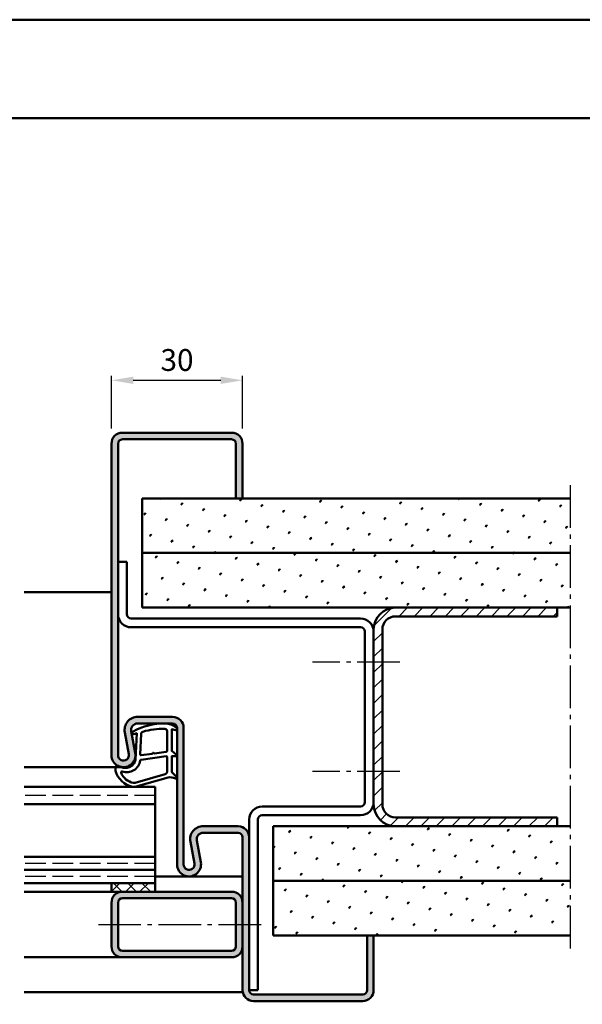
# Model space of a CAD drawing. Units: millimetres. Extents: x 0 to 1890, y -26 to 1337.
# Drawn here: x 386 to 515, y 443 to 668 of the extents above; entities that cross this region are included whole.
import ezdxf

# ---------------------------------------------------------------- set-up
doc = ezdxf.new("R2010")
doc.units = ezdxf.units.MM
doc.linetypes.add('AM_DIN_F_W050', pattern=[6.25, 4.75, -1.5])
doc.linetypes.add('AM_DIN_G_W050', pattern=[13.75, 9.75, -1.5, 1, -1.5])
for name, color, linetype, lineweight in [('AM_0', 7, 'Continuous', 50), ('AM_1', 14, 'Continuous', 50), ('AM_3', 6, 'AM_DIN_F_W050', 25), ('AM_5', 3, 'Continuous', 25), ('AM_7', 4, 'AM_DIN_G_W050', 25), ('AM_8', 1, 'Continuous', 25), ('AM_BOR', 7, 'Continuous', 50)]:
    doc.layers.add(name, color=color, linetype=linetype, lineweight=lineweight)
doc.layers.add('AM_12', color=7, linetype='Continuous', lineweight=50, plot=False)
doc.styles.get("Standard").update_dxf_attribs({"font": 'ISOCP.SHX'})
doc.dimstyles.new('AM_DIN$0', dxfattribs={"dimtxt": 5, "dimasz": 5, "dimexe": 1, "dimexo": 1, "dimgap": 1.5, "dimtad": 1, "dimdec": 1, "dimdsep": 46, "dimtxsty": 'Standard', "dimcen": 0, "dimclrd": 256, "dimclre": 256, "dimclrt": 2, "dimadec": 0, "dimazin": 2, "dimtp": 0.1, "dimtm": 0.1, "dimtfac": 0.71, "dimtdec": 1, "dimtmove": 0, "dimatfit": 3, "dimfxl": 0, "dimlwd": -1, "dimlwe": -1, "dimarcsym": 0})
pattern_1 = [(45, (-1.57791420463127e-06, -39.9999986447792), (-1.314800746303021, 4.906903194730683), [0.635, -4.445]), (135, (0.2245048251125237, -39.77549224175246), (-4.906903194730682, 1.314800746303022), [0.3175, -8.48131809448]), (135, (0.2806314258692062, -39.71936564099579), (-4.906903194730682, 1.314800746303022), [0.254, -8.54481809448]), (135, (0.1683782243558412, -39.83161884250916), (-4.906903194730682, 1.314800746303022), [0.254, -8.54481809448]), (105, (0.3367580266258887, -39.66323904023911), (-4.906903193699302, 1.314800750152187), [0.2032, -4.8768]), (165, (0.1122516235991604, -39.88774544326583), (-3.592102447396282, -3.592102444578495), [0.2032, -4.8768])]

# ---------------------------------------------------------------- blocks, each defined once
blk = doc.blocks.new('*D67')
at = {"layer": 'AM_5', "linetype": 'ByBlock'}
for p, q in [((407.0000005492038, 574.7500000000027), (407.0000005492038, 586.7500000000032)), ((412.0000005492038, 585.7500000000032), (432.0000005492038, 585.7500000000032)), ((437.0000005492038, 574.7500000000027), (437.0000005492038, 586.7500000000032))]:
    blk.add_line(p, q, dxfattribs=at)
at = {"layer": 'AM_5'}
for points in [[(412.0000005492038, 586.5833333333366), (412.0000005492038, 584.9166666666698), (407.0000005492038, 585.7500000000032)], [(432.0000005492038, 586.5833333333366), (432.0000005492038, 584.9166666666698), (437.0000005492038, 585.7500000000032)]]:
    blk.add_solid(points, dxfattribs=at)
at = {"layer": 'Defpoints', "color": 0}
for p in [(437.0000005492038, 585.7500000000032), (407.0000005492038, 573.7500000000027), (437.0000005492038, 573.7500000000027)]:
    blk.add_point(p, dxfattribs=at)
at = {"layer": 'AM_5', "color": 2, "insert": (422.0000005492038, 589.7500000000032), "char_height": 5, "attachment_point": 5}
blk.add_mtext('30', dxfattribs=at)
blk = doc.blocks.new('DIN_A3_BOS')
at = {"layer": 'AM_12'}
blk.add_lwpolyline([(0, 0), (420, 0), (420, 297), (0, 297)], close=True, dxfattribs=at)
at = {"layer": 'AM_BOR'}
blk.add_lwpolyline([(20, 10), (410, 10), (410, 287), (20, 287)], close=True, dxfattribs=at)

msp = doc.modelspace()

# ---------------------------------------------------------------- hatches: boundary and pattern name
at = {"layer": 'AM_8'}
h = msp.add_hatch(color=256, dxfattribs=at)
edge = h.paths.add_edge_path()
edge.add_arc((409.5000005492029, 571.2500000000009), 2.5, 90, 180)
edge.add_line((407.0000005492029, 571.2500000000009), (407.0000005492029, 500.0000000000009))
edge.add_arc((409.7500005492029, 500.0000000000009), 2.75, 180, 370.5785777507076)
edge.add_line((412.4532617081281, 500.5048555304713), (411.5251178556537, 505.4746242561087))
edge.add_arc((412.9996239423401, 505.7500000000011), 1.499999999999853, 90.00000000000648, 190.5785777506891, ccw=False)
edge.add_line((412.9996239423399, 507.2500000000009), (421.0000005492029, 507.2500000000009))
edge.add_arc((421.0000005492029, 506.2500000000009), 1, 0, 90, ccw=False)
edge.add_line((422.0000005492029, 506.2500000000009), (422.0000005492029, 475.0000000000009))
edge.add_arc((424.7500005492029, 475.0000000000009), 2.75, 180, 370.5785777507076)
edge.add_line((427.4532617081281, 475.5048555304713), (426.5251178556537, 480.4746242561087))
edge.add_arc((427.9996239423401, 480.7500000000011), 1.499999999999853, 90.00000000000648, 190.5785777506891, ccw=False)
edge.add_line((427.9996239423399, 482.2500000000009), (436.0000005492029, 482.2500000000009))
edge.add_arc((436.0000005492029, 481.2500000000009), 1, 0, 90, ccw=False)
edge.add_line((437.0000005492029, 481.2500000000009), (437.0000005492029, 446.2500000000009))
edge.add_arc((439.5000005492029, 446.2500000000009), 2.5, 180, 270)
edge.add_line((439.5000005492029, 443.7500000000009), (464.5000005492029, 443.7500000000009))
edge.add_arc((464.5000005492029, 446.2500000000009), 2.5, 270, 360)
edge.add_line((467.0000005492029, 446.2500000000009), (467.0000005492029, 458.7500000000009))
edge.add_line((467.0000005492029, 458.7500000000009), (465.5000005492029, 458.7500000000009))
edge.add_line((465.5000005492029, 458.7500000000009), (465.5000005492029, 446.2500000000009))
edge.add_arc((464.5000005492029, 446.2500000000009), 1, -90, 0, ccw=False)
edge.add_line((464.5000005492029, 445.2500000000009), (439.5000005492029, 445.2500000000009))
edge.add_arc((439.5000005492029, 446.2500000000009), 1, 180, 270, ccw=False)
edge.add_line((438.5000005492029, 446.2500000000009), (438.5000005492029, 481.2500000000009))
edge.add_arc((436.0000005492029, 481.2500000000009), 2.5, 0, 90)
edge.add_line((436.0000005492029, 483.7500000000009), (427.9996239423399, 483.7500000000009))
edge.add_arc((427.9996239423399, 480.7500000000009), 3, 90, 190.5785777507068)
edge.add_line((425.050611768967, 480.1992485122151), (425.9787556214415, 475.2294797865779))
edge.add_arc((424.7500005492028, 475.0000000000009), 1.249999999999851, -180, 10.578577750689817, ccw=False)
edge.add_line((423.5000005492029, 475.0000000000009), (423.5000005492029, 506.2500000000009))
edge.add_arc((421.0000005492029, 506.2500000000009), 2.5, 0, 90)
edge.add_line((421.0000005492029, 508.7500000000009), (412.9996239423399, 508.7500000000009))
edge.add_arc((412.9996239423399, 505.7500000000009), 3, 90, 190.5785777507068)
edge.add_line((410.050611768967, 505.199248512215), (410.9787556214415, 500.2294797865779))
edge.add_arc((409.7500005492028, 500.0000000000009), 1.249999999999851, -180, 10.578577750689817, ccw=False)
edge.add_line((408.5000005492029, 500.0000000000009), (408.5000005492029, 571.2500000000009))
edge.add_arc((409.5000005492029, 571.2500000000009), 1, 90, 180, ccw=False)
edge.add_line((409.5000005492029, 572.2500000000009), (434.5000005492029, 572.2500000000009))
edge.add_arc((434.5000005492029, 571.2500000000009), 1, 0, 90, ccw=False)
edge.add_line((435.5000005492029, 571.2500000000009), (435.5000005492029, 558.7500000000009))
edge.add_line((435.5000005492029, 558.7500000000009), (437.0000005492029, 558.7500000000009))
edge.add_line((437.0000005492029, 558.7500000000009), (437.0000005492029, 571.2500000000009))
edge.add_arc((434.5000005492029, 571.2500000000009), 2.5, 0, 90)
edge.add_line((434.5000005492029, 573.7500000000009), (409.5000005492029, 573.7500000000009))
h = msp.add_hatch(dxfattribs=at)
h.set_pattern_fill('SWAMP', color=256, scale=0.2, angle=45, style=0)
h.set_pattern_definition(pattern_1)
h.paths.add_polyline_path([(414.000000549202, 546.2500000000009), (512.000000549202, 546.2500000000009), (512.000000549202, 558.7500000000009), (414.000000549202, 558.7500000000009)])
h = msp.add_hatch(dxfattribs=at)
h.set_pattern_fill('SWAMP', color=256, scale=0.2, angle=45, style=0)
h.set_pattern_definition(pattern_1)
h.paths.add_polyline_path([(414.000000549202, 533.7500000000009), (512.000000549202, 533.7500000000009), (512.000000549202, 546.2500000000009), (414.000000549202, 546.2500000000009)])
h = msp.add_hatch(dxfattribs=at)
h.set_pattern_fill('_U', color=256, scale=2.5, angle=45, style=0, pattern_type=0)
h.set_pattern_definition([(45, (-1.57791420463127e-06, -39.9999986447792), (-1.767766952966369, 1.767766952966369), [])])
edge = h.paths.add_edge_path()
edge.add_line((472.000000549202, 485.7500000000009), (509.000000549202, 485.750000000001))
edge.add_line((509.000000549202, 485.750000000001), (509.000000549202, 483.750000000001))
edge.add_line((509.000000549202, 483.750000000001), (472.0000005492021, 483.750000000001))
edge.add_arc((472.000000549202, 488.7500000000009), 5, 180, 270, ccw=False)
edge.add_line((467.000000549202, 488.7500000000009), (467.000000549202, 528.750000000001))
edge.add_arc((472.0000005492021, 528.7500000000008), 5.000000000000057, 90.00000000000063, 179.9999999999974, ccw=False)
edge.add_line((472.000000549202, 533.7500000000009), (509.000000549202, 533.7500000000009))
edge.add_line((509.000000549202, 533.7500000000009), (509.000000549202, 531.7500000000009))
edge.add_line((509.000000549202, 531.7500000000009), (472.0000005492021, 531.7500000000009))
edge.add_arc((472.000000549202, 528.7500000000009), 3, 90, 180)
edge.add_line((469.000000549202, 528.7500000000009), (469.000000549202, 488.7500000000009))
edge.add_arc((472.000000549202, 488.7500000000009), 3, 180, 270)
h = msp.add_hatch(dxfattribs=at)
h.set_pattern_fill('SWAMP', color=256, scale=0.2, angle=45, style=0)
h.set_pattern_definition(pattern_1)
h.paths.add_polyline_path([(512.000000549202, 471.2500000000009), (444.000000549202, 471.2500000000009), (444.000000549202, 483.7500000000009), (512.000000549202, 483.7500000000009)])
h = msp.add_hatch(dxfattribs=at)
h.set_pattern_fill('SWAMP', color=256, scale=0.2, angle=45, style=0)
h.set_pattern_definition(pattern_1)
h.paths.add_polyline_path([(512.000000549202, 458.7500000000009), (444.000000549202, 458.7500000000009), (444.000000549202, 471.2500000000009), (512.000000549202, 471.2500000000009)])
h = msp.add_hatch(color=256, dxfattribs=at)
edge = h.paths.add_edge_path()
edge.add_line((407.0000005492029, 466.2500000000009), (407.0000005492029, 456.2500000000009))
edge.add_arc((409.5000005492029, 456.2500000000009), 2.5, 180, 270)
edge.add_line((409.5000005492029, 453.7500000000009), (434.5000005492029, 453.7500000000009))
edge.add_arc((434.5000005492029, 456.2500000000009), 2.500000000000028, -90.00000000000001, 1.284944091311261e-12)
edge.add_line((437.0000005492029, 456.2500000000009), (437.0000005492029, 466.2500000000009))
edge.add_arc((434.5000005492029, 466.2500000000009), 2.5, -1.272221872585407e-14, 89.99999999999999)
edge.add_line((434.5000005492029, 468.7500000000009), (409.5000005492029, 468.7500000000009))
edge.add_arc((409.5000005492029, 466.2500000000009), 2.5, 89.99999999999999, 180)
edge = h.paths.add_edge_path(flags=16)
edge.add_line((435.5000005492029, 466.2500000000009), (435.5000005492029, 456.2500000000009))
edge.add_arc((434.5000005492029, 456.2500000000009), 1, -90, 0, ccw=False)
edge.add_line((434.5000005492029, 455.2500000000009), (409.5000005492029, 455.2500000000009))
edge.add_arc((409.5000005492029, 456.2500000000009), 1, -180, -90, ccw=False)
edge.add_line((408.5000005492029, 456.2500000000009), (408.5000005492029, 466.2500000000009))
edge.add_arc((409.5000005492029, 466.2500000000009), 1, 90, 180, ccw=False)
edge.add_line((409.5000005492029, 467.2500000000009), (434.5000005492029, 467.2500000000009))
edge.add_arc((434.5000005492029, 466.2500000000009), 1, 0, 90, ccw=False)
h = msp.add_hatch(dxfattribs=at)
h.set_pattern_fill('_U', color=256, scale=2.3, angle=-45.00000000000001, style=0, double=1, pattern_type=0)
h.set_pattern_definition([(315, (0, 0), (1.62634559672906, 1.626345596729059), []), (44.99999999999999, (0, 0), (-1.626345596729059, 1.62634559672906), [])])
h.paths.add_polyline_path([(407.000000549202, 470.7500000000009), (417.000000549202, 470.7500000000009), (417.000000549202, 468.7500000000009), (407.000000549202, 468.7500000000009)])

# ---------------------------------------------------------------- linework, layer by layer
at = {"layer": 'AM_0'}
for p, q in [((434.5000005492029, 573.7500000000009), (409.5000005492029, 573.7500000000009)), ((434.5000005492029, 572.2500000000009), (409.5000005492029, 572.2500000000009)), ((407.0000005492029, 500.0000000000009), (407.0000005492029, 571.2500000000009)), ((408.5000005492029, 571.2500000000009), (408.5000005492029, 500.0000000000009)), ((435.5000005492029, 558.7500000000009), (435.5000005492029, 571.2500000000009)), ((437.0000005492029, 558.7500000000009), (437.0000005492029, 571.2500000000009)), ((414.000000549202, 558.7500000000009), (512.000000549202, 558.7500000000009)), ((414.000000549202, 558.7500000000009), (414.000000549202, 533.7500000000009)), ((414.000000549202, 546.2500000000009), (512.000000549202, 546.2500000000009)), ((410.500000549202, 544.2500000000011), (408.5000005492029, 544.2500000000011)), ((410.500000549202, 544.2500000000011), (410.500000549202, 532.2500000000009)), ((414.000000549202, 533.7500000000009), (512.000000549202, 533.7500000000009)), ((472.000000549202, 531.7500000000009), (509.000000549202, 531.7500000000009)), ((509.000000549202, 531.7500000000009), (509.000000549202, 533.7500000000009)), ((411.500000549202, 531.2500000000009), (464.000000549202, 531.2500000000009)), ((411.500000549202, 529.2500000000009), (464.000000549202, 529.2500000000009)), ((465.000000549202, 528.2500000000009), (465.000000549202, 489.2500000000009)), ((467.000000549202, 528.7500000000009), (467.000000549202, 488.7500000000009)), ((469.000000549202, 528.7500000000009), (469.000000549202, 488.7500000000009)), ((412.9996239423399, 508.7500000000009), (421.0000005492029, 508.7500000000009)), ((412.9996239423399, 507.2500000000009), (421.0000005492029, 507.2500000000009)), ((410.9787556214415, 500.2294797865779), (410.0506117689665, 505.1992485122164)), ((412.4532617081286, 500.5048555304702), (411.5251178556537, 505.4746242561087)), ((422.0000005492029, 506.2500000000009), (422.0000005492029, 475.0000000000009)), ((423.5000005492029, 506.2500000000009), (423.5000005492029, 475.0000000000009)), ((417.0000005492011, 492.7500000000009), (387.0000005492011, 492.7500000000009)), ((417.0000005492011, 468.7500000000009), (417.0000005492011, 492.7500000000009)), ((417.0000005492011, 488.7500000000009), (387.0000005492011, 488.7500000000009)), ((441.500000549202, 488.2500000000009), (464.000000549202, 488.2500000000009)), ((438.5000005492029, 446.2500000000009), (438.5000005492029, 485.2500000000009)), ((440.500000549202, 446.2500000000009), (440.500000549202, 485.2500000000009)), ((441.500000549202, 486.2500000000009), (464.000000549202, 486.2500000000009)), ((472.000000549202, 485.7500000000009), (509.000000549202, 485.7500000000009)), ((509.000000549202, 483.7500000000009), (509.000000549202, 485.7500000000009)), ((427.9996239423399, 483.7500000000009), (436.0000005492029, 483.7500000000009)), ((427.9996239423399, 482.2500000000009), (436.0000005492029, 482.2500000000009)), ((444.000000549202, 483.7500000000009), (512.000000549202, 483.7500000000009)), ((444.000000549202, 483.7500000000009), (444.000000549202, 458.7500000000009)), ((425.9787556214415, 475.2294797865779), (425.0506117689665, 480.1992485122164)), ((427.4532617081286, 475.5048555304702), (426.5251178556537, 480.4746242561087)), ((437.0000005492029, 446.2500000000009), (437.0000005492029, 481.2500000000009)), ((417.0000005492011, 476.7500000000009), (387.0000005492011, 476.7500000000009)), ((417.0000005492011, 473.7500000000009), (387.0000005492011, 473.7500000000009)), ((444.000000549202, 471.2500000000009), (512.000000549202, 471.2500000000009)), ((417.0000005492011, 470.7500000000009), (387.0000005492011, 470.7500000000009)), ((407.000000549202, 470.7500000000009), (407.000000549202, 468.7500000000009)), ((407.0000005492029, 468.7500000000009), (434.5000005492029, 468.7500000000009)), ((409.5000005492029, 467.2500000000009), (434.5000005492029, 467.2500000000009)), ((407.0000005492029, 466.2500000000009), (407.0000005492029, 456.2500000000009)), ((408.5000005492029, 466.2500000000009), (408.5000005492029, 456.2500000000009)), ((435.5000005492029, 456.2500000000009), (435.5000005492029, 466.2500000000009)), ((444.000000549202, 458.7500000000009), (512.000000549202, 458.7500000000009)), ((465.5000005492029, 458.7500000000009), (465.5000005492029, 446.2500000000009)), ((467.0000005492029, 458.7500000000009), (467.0000005492029, 446.2500000000009)), ((409.5000005492029, 455.2500000000009), (434.5000005492029, 455.2500000000009)), ((409.5000005492029, 453.7500000000009), (434.5000005492029, 453.7500000000009)), ((438.500000549202, 446.2500000000009), (440.500000549202, 446.2500000000009)), ((464.5000005492029, 445.2500000000009), (439.5000005492029, 445.2500000000009)), ((464.5000005492029, 443.7500000000009), (439.5000005492029, 443.7500000000009))]:
    msp.add_line(p, q, dxfattribs=at)
for centre, radius, start, end in [((409.5000005492029, 571.2500000000009), 2.5, 90, 180), ((409.5000005492029, 571.2500000000009), 1, 90, 180), ((434.5000005492029, 571.2500000000009), 2.5, 0, 90), ((434.5000005492029, 571.2500000000009), 1, 0, 90), ((411.500000549202, 532.2500000000009), 3, 180, 270), ((411.500000549202, 532.2500000000009), 1, 180, 270), ((472.000000549202, 528.7500000000009), 5, 90, 180), ((472.000000549202, 528.7500000000009), 3, 90, 180), ((464.000000549202, 528.2500000000009), 3, 0, 90), ((464.000000549202, 528.2500000000009), 1, 0, 90), ((412.9996239423399, 505.7500000000009), 3, 90, 190.5785777507073), ((412.9996239423399, 505.7500000000009), 1.5, 90, 190.5785777507073), ((421.0000005492029, 506.2500000000009), 2.5, 0, 90), ((421.0000005492029, 506.2500000000009), 1, 0, 90), ((409.7500005492029, 500.0000000000009), 2.75, 180, 10.57857775070736), ((409.7500005492029, 500.0000000000009), 1.25, 180, 10.57857775070736), ((464.000000549202, 489.2500000000009), 3, 270, 0), ((464.000000549202, 489.2500000000009), 1, 270, 0), ((441.500000549202, 485.2500000000009), 3, 90, 180), ((472.000000549202, 488.7500000000009), 5, 180, 270), ((472.000000549202, 488.7500000000009), 3, 180, 270), ((441.500000549202, 485.2500000000009), 1, 90, 180), ((427.9996239423399, 480.7500000000009), 3, 90, 190.5785777507073), ((427.9996239423399, 480.7500000000009), 1.5, 90, 190.5785777507073), ((436.0000005492029, 481.2500000000009), 2.5, 0, 90), ((436.0000005492029, 481.2500000000009), 1, 0, 90), ((424.7500005492029, 475.0000000000009), 2.75, 180, 10.57857775070736), ((424.7500005492029, 475.0000000000009), 1.25, 180, 10.57857775070736), ((409.5000005492029, 466.2500000000009), 2.5, 90, 180), ((434.5000005492029, 466.2500000000009), 2.5, 0, 90), ((409.5000005492029, 466.2500000000009), 1, 90, 180), ((434.5000005492029, 466.2500000000009), 1, 0, 90), ((409.5000005492029, 456.2500000000009), 2.5, 180, 270), ((409.5000005492029, 456.2500000000009), 1, 180, 270), ((434.5000005492029, 456.2500000000009), 2.5, 270, 0), ((434.5000005492029, 456.2500000000009), 1, 270, 0), ((439.5000005492029, 446.2500000000009), 2.5, 180, 270), ((439.5000005492029, 446.2500000000009), 1, 180, 270), ((464.5000005492029, 446.2500000000009), 2.5, 270, 0), ((464.5000005492029, 446.2500000000009), 1, 270, 0)]:
    msp.add_arc(centre, radius, start, end, dxfattribs=at)
at = {"layer": 'AM_1'}
for p, q in [((407.0000005492029, 537.2500000000009), (387.0000005492029, 537.2500000000009)), ((409.7500005492029, 497.2500000000009), (387.0000005492029, 497.2500000000009)), ((437.0000005492029, 472.2500000000001), (417.0000005492011, 472.2500000000009)), ((387.0000005492029, 468.7500000000009), (407.000000549202, 468.7500000000009)), ((387.0000005492029, 453.7500000000009), (409.5000005492029, 453.7500000000009)), ((437.0505108064199, 445.7500000000009), (387.000000549202, 445.7500000000009))]:
    msp.add_line(p, q, dxfattribs=at)
for points in [[(421.849832150463, 506.300445666212, -0.8225616960369451), (421.6473039476105, 505.7476449049873), (420.7974857748204, 505.9223539758032), (420.7974857748204, 500.9545296938368), (421.9190945536611, 500.0808223432923, -0.7467354177837918), (421.823782722533, 499.7590549939023), (420.7974857748204, 499.7439514071657), (420.7974857748204, 496.2944938706141, 0.2039214600742718), (420.9508052370111, 495.9341987073049), (421.9381722674534, 494.9880694724898, -0.8105301734172095), (421.7310960236646, 494.6560128830088), (421.6320613097942, 494.6905728487145, 0.1645000437529372), (419.9575321665643, 494.8799278102715), (412.6518567153389, 492.7916285834262, -0.06611493977518698), (411.8047373801473, 492.7670798602658, -0.2820378425500336), (407.943051596958, 496.4221052768144, -0.1590275267653622), (408.0412441690351, 497.4653255468393, -0.3764163398999706), (408.2817232546859, 497.5736752629355), (409.6986047981718, 497.0951296373414, 0.3762126752200714), (412.5137913876615, 498.8899641660037), (412.7937860841157, 505.0038138946629), (412.1717899932446, 504.8281926442696, -0.7987947825966828), (411.9648473559791, 505.4351232184945, -0.1245897451608651), (419.2386556355905, 507.242912933385, -0.1623187278905707)], [(419.7474857748202, 505.5054955065334), (419.7474857748202, 501.0471089722532, -0.3782424518883232), (419.4846961951971, 500.7494256092386), (416.827811531537, 500.3788838587052, -0.2360679774992166), (416.743467912017, 500.4086521949985), (416.6392787349623, 500.5165624140918, 0.5000000000000969), (416.4805142746882, 500.4967168565572), (416.4060934339341, 500.3664803852389, -0.2360679775002734), (416.3316725931809, 500.3168664914037), (413.7698757981161, 499.9650270584416, -0.451123492285309), (413.6012705879275, 500.1138687399489), (413.7862799893646, 504.8688075187356, -0.3316728536076049), (414.1434117734188, 505.3479616409886, -0.08495172335165252), (419.248695962262, 506.0054940419777, -0.4135048278399992)], [(419.7474857748202, 499.5196160889836), (419.7474857748202, 496.3081097326967, -0.3015521592859336), (419.2890490339851, 495.6171025938738), (412.431826943227, 493.6694106032564, -0.02785836671880648), (412.0101338919067, 493.6442679281072, -0.2581461437683861), (409.1963627536534, 495.9986712069322, -0.6319644469852753), (409.459913282979, 496.2332462055865, 0.4552489077013688), (413.6009969185807, 498.7566741549863, -0.3823944314809918), (413.7761689201761, 498.9580314801615), (419.4945779595382, 499.7428786112441, -0.4511234922852938)]]:
    msp.add_lwpolyline(points, format="xyb", close=True, dxfattribs=at)
at = {"layer": 'AM_3'}
for p, q in [((417.0000005492011, 490.7500000000009), (387.0000005492011, 490.7500000000009)), ((417.0000005492011, 475.2500000000009), (387.0000005492011, 475.2500000000009)), ((417.0000005492011, 472.2500000000009), (387.0000005492011, 472.2500000000009))]:
    msp.add_line(p, q, dxfattribs=at)
at = {"layer": 'AM_7'}
for p, q in [((512.000000549202, 561.7500000000009), (512.000000549202, 455.7500000000009)), ((473.000000549202, 521.2500000000009), (453.000000549202, 521.2500000000009)), ((473.000000549202, 496.2500000000009), (453.000000549202, 496.2500000000009)), ((404.0000005492029, 461.2500000000009), (441.5000005492029, 461.2500000000009))]:
    msp.add_line(p, q, dxfattribs=at)

# ---------------------------------------------------------------- block references
at = {"layer": 'AM_0', "lineweight": 0, "xscale": 2.25, "yscale": 2.25, "zscale": 2.25}
msp.add_blockref('DIN_A3_BOS', (5.492047421284951e-07, 2.842170943040401e-14), dxfattribs=at)

# ---------------------------------------------------------------- dimensions: what is measured, and where the dimension line sits
at = {"layer": 'AM_5'}
dim = msp.add_linear_dim(base=(437.0000005492038, 585.7500000000032), p1=(407.0000005492038, 573.7500000000027), p2=(437.0000005492038, 573.7500000000027), dimstyle='AM_DIN$0', dxfattribs=at)
dim.commit()
dim.dimension.update_dxf_attribs({"geometry": '*D67', "text_midpoint": (422.0000005492038, 589.7500000000032)})

doc.saveas('drawing.dxf')
